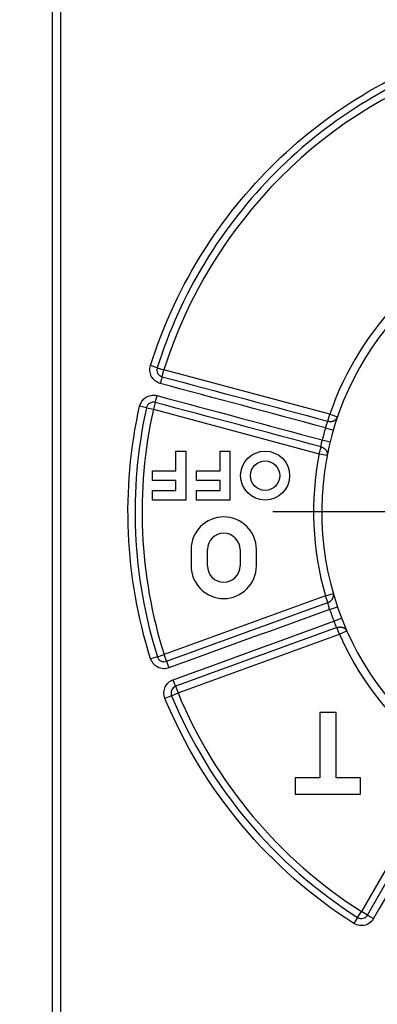
# Model space of a CAD drawing. Extents: x -1 to 590, y -1 to 405.
# Drawn here: x 376 to 398, y 131 to 191 of the extents above; entities that cross this region are included whole.
import ezdxf

# ---------------------------------------------------------------- set-up
doc = ezdxf.new("R2010")
doc.units = 0
doc.styles.get("Standard").update_dxf_attribs({"font": 'monotxt.shx'})
doc.dimstyles.new('DSTYLE1', dxfattribs={"dimtxt": 3, "dimasz": 3, "dimexe": 3, "dimexo": 0, "dimgap": 2, "dimtad": 1, "dimdec": 0, "dimzin": 3, "dimcen": 0.09, "dimazin": 3, "dimtp": 1, "dimtm": 1, "dimtfac": 1, "dimtdec": 4, "dimtofl": 0, "dimtmove": 0, "dimatfit": 3, "dimtolj": 1, "dimtzin": 0})

# ---------------------------------------------------------------- blocks, each defined once
blk = doc.blocks.new('_AH1')
at = {"layer": 'V0L1', "color": 0, "linetype": 'CONTINUOUS'}
for p, q in [((-1, 0.166667), (0, 0)), ((-1, 0.166667), (-1, -0.166667)), ((0, 0), (-1, -0.166667)), ((0, 0), (-1, 0))]:
    blk.add_line(p, q, dxfattribs=at)
blk = doc.blocks.new('*D6521')
at = {"layer": 'V4L5', "color": 1, "linetype": 'CONTINUOUS'}
for p, q in [((375.92335, 222.27505), (375.92335, 261.83694)), ((412.42335, 165.26756), (412.42335, 261.83694)), ((375.92335, 258.83694), (394.17335, 258.83694)), ((412.42335, 258.83694), (394.17335, 258.83694))]:
    blk.add_line(p, q, dxfattribs=at)
at = {"layer": 'V4L5', "color": 1, "xscale": 3, "yscale": 3, "zscale": 3, "rotation": 180}
blk.add_blockref('_AH1', (375.92335, 258.83694), dxfattribs=at)
at = {"layer": 'V4L5', "color": 1, "xscale": 3, "yscale": 3, "zscale": 3}
blk.add_blockref('_AH1', (412.42335, 258.83694), dxfattribs=at)
at = {"layer": 'V4L5', "color": 1, "linetype": 'CONTINUOUS'}
blk.add_text('37', height=3, rotation=360, dxfattribs=at).set_placement((391.17335, 260.83794))

msp = doc.modelspace()

# ---------------------------------------------------------------- linework, layer by layer
at = {"layer": 'V4L204', "color": 40, "linetype": 'CONTINUOUS'}
for p, q in [((377.92335, 128.36745), (377.92335, 194.16745)), ((378.42335, 194.16745), (378.42335, 128.36745)), ((385.49857, 164.99445), (386.09857, 164.99445)), ((385.49857, 163.79445), (385.49857, 164.99445)), ((386.09857, 164.99445), (386.09857, 161.99445)), ((388.19857, 164.99445), (388.79857, 164.99445)), ((388.19857, 163.79445), (388.19857, 164.99445)), ((388.79857, 164.99445), (388.79857, 161.99445)), ((384.05857, 163.79445), (385.49857, 163.79445)), ((384.05857, 163.19445), (384.05857, 163.79445)), ((386.75857, 163.79445), (388.19857, 163.79445)), ((386.75857, 163.19445), (386.75857, 163.79445)), ((385.49857, 163.19445), (384.05857, 163.19445)), ((385.49857, 162.59445), (385.49857, 163.19445)), ((388.19857, 163.19445), (386.75857, 163.19445)), ((388.19857, 162.59445), (388.19857, 163.19445)), ((384.05857, 162.59445), (385.49857, 162.59445)), ((384.05857, 161.99445), (384.05857, 162.59445)), ((386.75857, 162.59445), (388.19857, 162.59445)), ((386.75857, 161.99445), (386.75857, 162.59445)), ((386.09857, 161.99445), (384.05857, 161.99445)), ((388.79857, 161.99445), (386.75857, 161.99445)), ((386.42335, 158.96745), (386.42335, 157.96745)), ((387.42335, 157.96745), (387.42335, 158.96745)), ((389.42335, 158.96745), (389.42335, 157.96745)), ((390.42335, 157.96745), (390.42335, 158.96745)), ((395.30433, 148.98333), (394.30433, 148.98333)), ((394.30433, 148.98333), (394.30433, 144.98333)), ((395.30433, 144.98333), (395.30433, 148.98333)), ((394.30433, 144.98333), (392.80433, 144.98333)), ((392.80433, 144.98333), (392.80433, 143.98333)), ((396.80433, 144.98333), (395.30433, 144.98333)), ((396.80433, 143.98333), (396.80433, 144.98333)), ((392.80433, 143.98333), (396.80433, 143.98333))]:
    msp.add_line(p, q, dxfattribs=at)
for radius in [1.5, 0.9]:
    msp.add_circle((390.95857, 163.49445), radius, dxfattribs=at)
for centre, radius, start, end in [((412.42335, 161.26756), 18, 107.38802, 261.37308), ((388.42335, 158.96745), 2, 0.0000022, 180), ((388.42335, 158.96745), 1, 0.0000043, 180), ((388.42335, 157.96745), 2, 180, 360), ((388.42335, 157.96745), 1, 180, 360)]:
    msp.add_arc(centre, radius, start, end, dxfattribs=at)
at = {"layer": 'V4L214', "color": 3, "linetype": 'CONTINUOUS'}
for p, q in [((384.34802, 170.10374), (383.93498, 170.23374)), ((384.34802, 170.10374), (384.76106, 169.97374)), ((384.64899, 169.55549), (384.53692, 169.13723)), ((384.64899, 169.55549), (384.76106, 169.97374)), ((394.91808, 167.25218), (384.76106, 169.97374)), ((384.22608, 167.97719), (384.33816, 168.39545)), ((383.69131, 167.65287), (383.26861, 167.74681)), ((383.69131, 167.65287), (384.11401, 167.55893)), ((384.22608, 167.97719), (384.11401, 167.55893)), ((384.11401, 167.55893), (394.27104, 164.83736)), ((394.80601, 166.83392), (394.91808, 167.25218)), ((394.91808, 167.25218), (395.3912, 167.09043)), ((394.65695, 166.42557), (395.13713, 166.28617)), ((394.27104, 164.83736), (394.38311, 165.25562)), ((394.45819, 165.68379), (394.94374, 165.56443)), ((394.27104, 164.83736), (394.76164, 164.74088)), ((394.65124, 156.12926), (395.13157, 156.26814)), ((394.65124, 156.12926), (384.77007, 152.53281)), ((394.79934, 155.72237), (394.65124, 156.12926)), ((394.91146, 155.30237), (395.38475, 155.46359)), ((395.17411, 154.58073), (395.64031, 154.76146)), ((385.62512, 150.18358), (395.50629, 153.78003)), ((395.50629, 153.78003), (395.35819, 154.18693)), ((395.50629, 153.78003), (395.96351, 153.9824)), ((384.35716, 152.40239), (383.94426, 152.27197)), ((384.35716, 152.40239), (384.77007, 152.53281)), ((384.91817, 152.12591), (384.77007, 152.53281)), ((384.91817, 152.12591), (385.06627, 151.71901)), ((385.47702, 150.59048), (385.32892, 150.99738)), ((385.22498, 150.01808), (385.62512, 150.18358)), ((385.47702, 150.59048), (385.62512, 150.18358)), ((385.22498, 150.01808), (384.82484, 149.85258)), ((402.11196, 145.9077), (396.8543, 136.80117)), ((396.62183, 136.43585), (396.38936, 136.07053)), ((396.62183, 136.43585), (396.8543, 136.80117)), ((397.2293, 136.58466), (396.8543, 136.80117)), ((397.2293, 136.58466), (397.6043, 136.36815))]:
    msp.add_line(p, q, dxfattribs=at)
for points in [[(394.806, 166.8339), (394.82832, 166.82798, 0.01070111), (394.85116, 166.82293, 0.01022497), (394.87456, 166.81876, 0.0101181), (394.89842, 166.8155, 0.01056305), (394.92267, 166.81327, 0.01081677), (394.94722, 166.81207, 0.01101467), (394.972, 166.81199, 0.01118863), (394.9969, 166.81302, 0.01145864), (395.02184, 166.81524, 0.01167175), (395.0467, 166.81863, 0.01192266), (395.07138, 166.82324, 0.01213561), (395.09578, 166.82903, 0.01237664), (395.11979, 166.83604, 0.0126024), (395.14331, 166.84421, 0.01284621), (395.16622, 166.85355, 0.01303451), (395.18844, 166.86399, 0.01316778), (395.20986, 166.87551, 0.01344978), (395.23044, 166.88805, 0.01382528), (395.25005, 166.90159, 0.01367899), (395.26865, 166.91591, 0.01302418), (395.2861, 166.93096, 0.01421901), (395.30257, 166.94701, 0.01660613), (395.31805, 166.96416, 0.01320809), (395.33188, 166.98068, 0.00571328), (395.3438, 166.99596, 0.01758419), (395.35641, 167.01625, 0.02989215), (395.37237, 167.04818, 0.01539473), (395.3912, 167.09041, 0.00846165)], [(394.38309, 165.25563), (394.40538, 165.24959, -0.01070109), (394.42769, 165.24255, -0.010225), (394.45004, 165.23446, -0.01011818), (394.47233, 165.22536, -0.01056317), (394.49445, 165.21516, -0.01081695), (394.51631, 165.20393, -0.0110149), (394.53781, 165.19161, -0.01118892), (394.55886, 165.17826, -0.01145899), (394.57935, 165.16387, -0.01167216), (394.59919, 165.14851, -0.01192312), (394.61826, 165.13218, -0.01213612), (394.6365, 165.11497, -0.0123772), (394.65378, 165.09689, -0.01260302), (394.67006, 165.07806, -0.01284687), (394.68523, 165.05851, -0.0130352), (394.69926, 165.03836, -0.0131685), (394.71205, 165.01767, -0.01345053), (394.7236, 164.99653, -0.01382605), (394.73382, 164.97499, -0.01367975), (394.74276, 164.95329, -0.01302489), (394.75035, 164.93154, -0.01421976), (394.7566, 164.9094, -0.01660696), (394.76142, 164.88681, -0.01320871), (394.76514, 164.86558, -0.00571353), (394.76782, 164.84639, -0.01758492), (394.76859, 164.82251, -0.02989314), (394.76646, 164.78688, -0.0153951), (394.76165, 164.74089, -0.00846181)], [(394.79933, 155.72236), (394.82101, 155.73032, 0.01070131), (394.84262, 155.73928, 0.01022522), (394.86418, 155.74928, 0.01011842), (394.88559, 155.7603, 0.01056344), (394.90674, 155.77238, 0.01081723), (394.92754, 155.78548, 0.0110152), (394.94788, 155.79962, 0.01118922), (394.96769, 155.81475, 0.01145931), (394.98684, 155.83087, 0.01167248), (395.00527, 155.8479, 0.01192346), (395.02284, 155.86583, 0.01213646), (395.03951, 155.88457, 0.01237754), (395.05515, 155.90408, 0.01260335), (395.06973, 155.92426, 0.0128472), (395.08313, 155.94506, 0.01303552), (395.09535, 155.96636, 0.0131688), (395.10629, 155.98808, 0.01345081), (395.11595, 156.01015, 0.01382631), (395.12426, 156.03249, 0.01367996), (395.13127, 156.05489, 0.01302506), (395.13694, 156.07722, 0.0142199), (395.14123, 156.09982, 0.01660708), (395.14406, 156.12274, 0.01320876), (395.14592, 156.14422, 0.00571354), (395.14692, 156.16356, 0.01758491), (395.14561, 156.18742, 0.02989295), (395.14037, 156.22273, 0.01539493), (395.13157, 156.26813, 0.0084617)], [(395.35817, 154.18695), (395.37989, 154.19479, -0.01070134), (395.4022, 154.20182, -0.01022521), (395.42515, 154.20801, -0.01011837), (395.44863, 154.21333, -0.01056335), (395.4726, 154.21767, -0.0108171), (395.49695, 154.221, -0.01101503), (395.52163, 154.22324, -0.01118902), (395.54653, 154.22439, -0.01145905), (395.57156, 154.22435, -0.01167219), (395.59663, 154.22314, -0.01192312), (395.62161, 154.2207, -0.01213608), (395.64643, 154.21706, -0.01237712), (395.67095, 154.21217, -0.01260289), (395.69509, 154.20608, -0.01284671), (395.71873, 154.19876, -0.013035), (395.74178, 154.1903, -0.01316826), (395.76412, 154.18069, -0.01345024), (395.78571, 154.16999, -0.01382572), (395.80644, 154.15821, -0.01367939), (395.82621, 154.14556, -0.01302452), (395.8449, 154.1321, -0.01421934), (395.86271, 154.11754, -0.01660644), (395.87962, 154.1018, -0.01320829), (395.89485, 154.08655, -0.00571335), (395.90805, 154.07236, -0.01758435), (395.92238, 154.05325, -0.02989218), (395.94106, 154.02283, -0.01539463), (395.9635, 153.9824, -0.00846156)]]:
    msp.add_lwpolyline(points, format="xyb", dxfattribs=at)
for radius, start, end in [(29, 107.47041, 162.52959), (18.5, 108.87429, 161.12571), (29, 167.47041, 197.52959), (18.5, 163.81072, 166.18928), (18.5, 168.87429, 196.12571), (18.5, 198.81072, 201.18928), (18.5, 203.87429, 236.12571), (29, 202.47041, 237.52959)]:
    msp.add_arc((412.42335, 161.26756), radius, start, end, dxfattribs=at)
at = {"layer": 'V4L214', "color": 3, "linetype": 'CONTINUOUS', "extrusion": (2, 2, 2)}
for points, knots in [([(383.935, 170.23376), (384.65289, 172.51475), (386.63953, 176.90476), (391.0999, 182.58897), (396.78566, 187.05142), (401.17719, 189.03835), (403.45717, 189.75592)], [2, 2, 2, 2, 15.701264, 29.402528, 43.097614, 56.792701, 56.792701, 56.792701, 56.792701]), ([(403.58715, 189.34289), (401.34024, 188.63571), (397.01238, 186.67759), (391.40906, 182.27984), (387.01336, 176.67805), (385.05552, 172.35168), (384.34804, 170.10373)], [2, 2, 2, 2, 15.695086, 29.390173, 43.091437, 56.792701, 56.792701, 56.792701, 56.792701]), ([(384.53691, 169.13723), (384.43456, 169.16465), (384.33693, 169.21128), (384.13995, 169.35473), (384.04822, 169.46304), (383.88731, 169.78459), (383.86838, 170.02212), (383.935, 170.23376)], [2, 2, 2, 2, 2.6071342, 2.6071342, 3.3961744, 3.3961744, 4.6672702, 4.6672702, 4.6672702, 4.6672702]), ([(384.34804, 170.10373), (384.31472, 169.99793), (384.32419, 169.87917), (384.40464, 169.71839), (384.4505, 169.66424), (384.549, 169.59251), (384.59781, 169.5692), (384.64899, 169.55549)], [2, 2, 2, 2, 3.2710959, 3.2710959, 4.060136, 4.060136, 4.6672702, 4.6672702, 4.6672702, 4.6672702]), ([(383.26861, 167.74681), (383.31563, 167.95839), (383.44553, 168.15064), (383.72681, 168.34349), (383.84533, 168.39155), (384.09035, 168.43351), (384.2181, 168.42762), (384.33817, 168.39546)], [2, 2, 2, 2, 3.2418724, 3.2418724, 3.954021, 3.954021, 4.6661697, 4.6661697, 4.6661697, 4.6661697]), ([(384.22608, 167.97717), (384.16606, 167.99327), (384.10218, 167.99622), (383.97967, 167.97524), (383.92041, 167.95121), (383.77977, 167.85478), (383.71482, 167.75866), (383.6913, 167.65288)], [2, 2, 2, 2, 2.7121486, 2.7121486, 3.4242973, 3.4242973, 4.6661697, 4.6661697, 4.6661697, 4.6661697]), ([(394.65695, 166.42556), (394.68373, 166.51114), (394.74126, 166.67635), (394.78946, 166.79438), (394.806, 166.8339)], [2, 2, 2, 2, 2.6844905, 3.3338763, 3.3338763, 3.3338763, 3.3338763]), ([(394.38309, 165.25563), (394.38889, 165.30082), (394.40661, 165.42971), (394.43977, 165.60153), (394.45821, 165.68379)], [2, 2, 2, 2, 2.6902467, 3.3338068, 3.3338068, 3.3338068, 3.3338068]), ([(394.91146, 155.30236), (394.88428, 155.38792), (394.83665, 155.55626), (394.80845, 155.68054), (394.79933, 155.72236)], [2, 2, 2, 2, 2.6853314, 3.3338759, 3.3338759, 3.3338759, 3.3338759]), ([(395.35817, 154.18695), (395.337, 154.22728), (395.27757, 154.34304), (395.20619, 154.50281), (395.17413, 154.58072)], [2, 2, 2, 2, 2.6904757, 3.3338058, 3.3338058, 3.3338058, 3.3338058]), ([(385.06626, 151.71902), (384.9645, 151.68197), (384.85527, 151.66421), (384.6076, 151.67081), (384.4689, 151.70895), (384.15715, 151.88338), (384.00985, 152.06432), (383.94427, 152.27196)], [2, 2, 2, 2, 2.6204786, 2.6204786, 3.4195392, 3.4195392, 4.667216, 4.667216, 4.667216, 4.667216]), ([(384.35718, 152.40237), (384.38996, 152.29856), (384.46361, 152.2081), (384.61948, 152.12088), (384.68883, 152.10181), (384.81267, 152.09851), (384.86728, 152.10739), (384.91815, 152.1259)], [2, 2, 2, 2, 3.2476768, 3.2476768, 4.0467374, 4.0467374, 4.667216, 4.667216, 4.667216, 4.667216]), ([(384.82483, 149.85257), (384.7748, 149.97357), (384.75268, 150.10616), (384.76753, 150.34723), (384.79577, 150.45637), (384.93981, 150.75856), (385.11827, 150.92071), (385.32893, 150.99737)], [2, 2, 2, 2, 2.7502165, 2.7502165, 3.3838312, 3.3838312, 4.6682251, 4.6682251, 4.6682251, 4.6682251]), ([(385.47703, 150.59049), (385.37169, 150.55214), (385.28246, 150.47107), (385.21044, 150.31998), (385.19633, 150.2654), (385.1889, 150.14487), (385.19996, 150.07858), (385.22496, 150.01806)], [2, 2, 2, 2, 3.2843939, 3.2843939, 3.9180087, 3.9180087, 4.6682251, 4.6682251, 4.6682251, 4.6682251]), ([(396.38936, 136.07051), (393.82031, 137.70532), (391.50199, 139.73738), (387.58731, 144.40272), (385.98869, 147.03869), (384.82483, 149.85257)], [2, 2, 2, 2, 19.447051, 19.447051, 36.894103, 36.894103, 36.894103, 36.894103]), ([(385.22496, 150.01806), (386.37196, 147.24498), (387.94739, 144.64724), (391.80532, 140.04953), (394.09003, 138.04694), (396.62182, 136.43586)], [2, 2, 2, 2, 19.447051, 19.447051, 36.894103, 36.894103, 36.894103, 36.894103]), ([(397.60429, 136.36817), (397.49535, 136.17945), (397.3117, 136.03418), (396.98458, 135.93612), (396.85782, 135.92637), (396.61296, 135.96031), (396.49364, 136.00417), (396.38936, 136.07051)], [2, 2, 2, 2, 3.2484594, 3.2484594, 3.9566359, 3.9566359, 4.6648123, 4.6648123, 4.6648123, 4.6648123]), ([(396.62182, 136.43586), (396.67397, 136.40267), (396.73363, 136.38074), (396.85606, 136.36377), (396.91944, 136.36864), (397.083, 136.41767), (397.17482, 136.49031), (397.22928, 136.58465)], [2, 2, 2, 2, 2.7081764, 2.7081764, 3.4163528, 3.4163528, 4.6648123, 4.6648123, 4.6648123, 4.6648123])]:
    msp.add_open_spline(points, degree=3, knots=knots, dxfattribs=at)
for points in [[(384.64899, 169.55549), (388.03466, 168.6483), (391.42034, 167.74111), (394.806, 166.8339)], [(384.33817, 168.39546), (387.7115, 167.49156), (391.08485, 166.58768), (394.45821, 165.68379)], [(383.94427, 152.27196), (383.15773, 154.76203), (382.24109, 159.94977), (382.7021, 165.19767), (383.26861, 167.74681)], [(383.6913, 167.65288), (383.13301, 165.14069), (382.67868, 159.96888), (383.58204, 154.85635), (384.35718, 152.40237)], [(384.91815, 152.1259), (388.21189, 153.32473), (391.50562, 154.52355), (394.79933, 155.72236)], [(385.32893, 150.99737), (388.61065, 152.19183), (391.89238, 153.38628), (395.17413, 154.58072)], [(397.22928, 136.58465), (398.98185, 139.62017), (400.7344, 142.65569), (402.48696, 145.6912)]]:
    msp.add_open_spline(points, degree=3, dxfattribs=at)
at = {"layer": 'V4L214', "color": 3, "linetype": 'CONTINUOUS', "extrusion": (2.991665, 2.991665, 2.991665)}
msp.add_open_spline([(394.65695, 166.42556), (391.28361, 167.32946), (387.91026, 168.23334), (384.53691, 169.13723)], degree=3, dxfattribs=at)
at = {"layer": 'V4L214', "color": 3, "linetype": 'CONTINUOUS', "extrusion": (2.918516, 2.918516, 2.918516)}
msp.add_open_spline([(394.38309, 165.25563), (390.99743, 166.16281), (387.61176, 167.07), (384.22608, 167.97717)], degree=3, dxfattribs=at)
at = {"layer": 'V4L214', "color": 3, "linetype": 'CONTINUOUS', "extrusion": (2.9845, 2.9845, 2.9845)}
msp.add_open_spline([(394.91146, 155.30236), (391.62973, 154.10792), (388.348, 152.91346), (385.06626, 151.71902)], degree=3, dxfattribs=at)
at = {"layer": 'V4L214', "color": 3, "linetype": 'CONTINUOUS', "extrusion": (2.911366, 2.911366, 2.911366)}
msp.add_open_spline([(395.35817, 154.18695), (392.06447, 152.98811), (388.77074, 151.7893), (385.47703, 150.59049)], degree=3, dxfattribs=at)
at = {"layer": 'V4L214', "color": 3, "linetype": 'CONTINUOUS', "extrusion": (2.984489, 2.984489, 2.984489)}
msp.add_open_spline([(402.84282, 145.44152), (401.09664, 142.41707), (399.35047, 139.39261), (397.60429, 136.36817)], degree=3, dxfattribs=at)
at = {"layer": 'V4L218', "color": 5, "linetype": 'CONTINUOUS'}
msp.add_line((408.42335, 161.26756), (391.42335, 161.26756), dxfattribs=at)

# ---------------------------------------------------------------- dimensions: what is measured, and where the dimension line sits
at = {"layer": 'V4L5', "color": 1, "linetype": 'CONTINUOUS'}
dim = msp.add_linear_dim(base=(375.92335, 258.83694), p1=(412.42335, 165.26756), p2=(375.92335, 222.27505), dimstyle='DSTYLE1', override={"dimblk": '_AH1', "dimsah": 0}, dxfattribs=at)
dim.commit()
dim.dimension.update_dxf_attribs({"geometry": '*D6521', "text_midpoint": (394.17335, 262.33794), "dimtype": 128})

doc.saveas('drawing.dxf')
